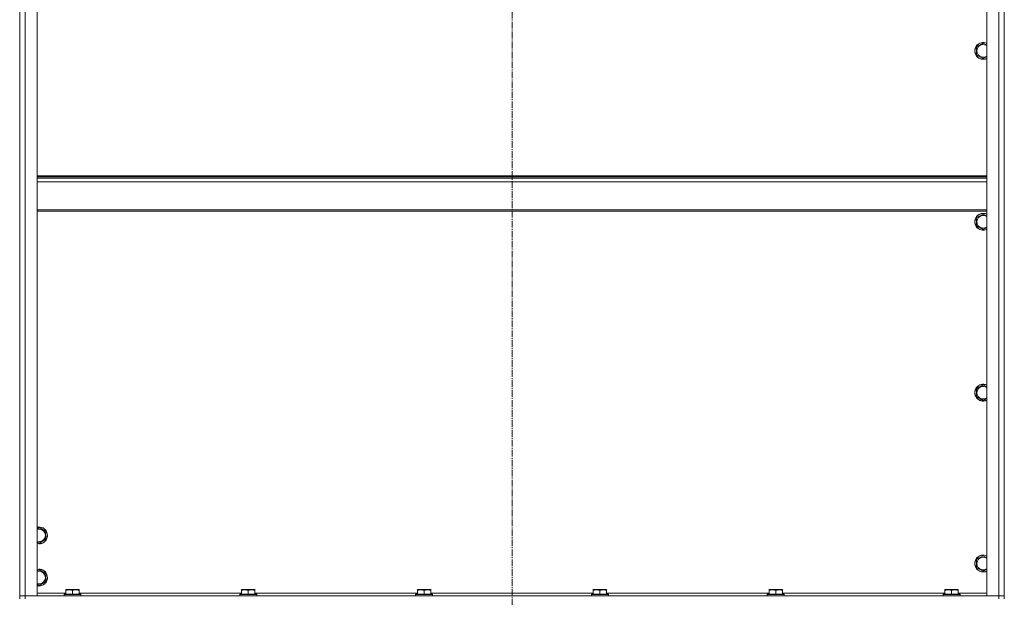
# Model space of a CAD drawing. Units: millimetres. Extents: x 0 to 21754, y -7 to 14850.
# Drawn here: x 17673 to 19073, y 10126 to 10947 of the extents above; entities that cross this region are included whole.
import ezdxf

# ---------------------------------------------------------------- set-up
doc = ezdxf.new("R2010")
doc.units = ezdxf.units.MM
doc.linetypes.add('K5LT_AXLED', pattern=[14.15, 9.65, -1.5, 1.5, -1.5])
doc.linetypes.add('K5LT_THIN', pattern=[0])
for name, color, linetype, true_color in [('OSI', 2, 'Continuous', 0xffff00), ('R', 1, 'Continuous', 0xff0000), ('WELDING', 7, 'Continuous', 0xffffff)]:
    doc.layers.add(name, color=color, linetype=linetype, true_color=true_color)

msp = doc.modelspace()

# ---------------------------------------------------------------- linework, layer by layer
at = {"layer": 'OSI', "color": 30, "linetype": 'K5LT_AXLED', "lineweight": 13, "true_color": 0xff8000}
msp.add_line((18373.1, 12486.6), (18373.1, 9264.6), dxfattribs=at)
at = {"layer": 'R', "color": 7, "linetype": 'K5LT_THIN', "lineweight": 13}
for p, q in [((17673.1, 10128.2), (17673.1, 11920.2)), ((17673.1, 10128.2), (17673.1, 11920.2)), ((17681.1, 11920.2), (17681.1, 10128.2)), ((17698.1, 11920.2), (17698.1, 10128.2)), ((19048.1, 10128.2), (19048.1, 11920.2)), ((19065.1, 10128.2), (19065.1, 11920.2)), ((19073.1, 11920.2), (19073.1, 10128.2)), ((19073.1, 10128.2), (19073.1, 11920.2)), ((19033.6, 10908.3), (19043.1, 10913.7)), ((19033.6, 10897.3), (19033.6, 10908.3)), ((19043.1, 10913.7), (19048.1, 10910.9)), ((19043.1, 10891.8), (19033.6, 10897.3)), ((19047.8, 10894.5), (19043.1, 10891.8)), ((19048.1, 10894.7), (19047.8, 10894.5)), ((17698.1, 10725), (19048.1, 10725)), ((17698.1, 10723.8), (19048.1, 10723.8)), ((17698.1, 10722), (19048.1, 10722)), ((17698.1, 10716.5), (19048.1, 10716.5)), ((17698.1, 10676.8), (19048.1, 10676.8)), ((17698.1, 10675), (19048.1, 10675)), ((19033.6, 10665.4), (19043.1, 10670.9)), ((19043.1, 10670.9), (19048.1, 10668)), ((19033.6, 10654.4), (19033.6, 10665.4)), ((19043.1, 10648.9), (19033.6, 10654.4)), ((19047.8, 10651.7), (19043.1, 10648.9)), ((19048.1, 10651.8), (19047.8, 10651.7)), ((19033.6, 10422.5), (19043.1, 10428)), ((19033.6, 10411.6), (19033.6, 10422.5)), ((19043.1, 10428), (19048.1, 10425.1)), ((19043.1, 10406.1), (19033.6, 10411.6)), ((19047.8, 10408.8), (19043.1, 10406.1)), ((19048.1, 10409), (19047.8, 10408.8)), ((17698.1, 10223.7), (17700.6, 10225.2)), ((17700.6, 10225.2), (17710.1, 10219.7)), ((17710.1, 10208.7), (17705.3, 10206)), ((17710.1, 10219.7), (17710.1, 10208.7)), ((17700.6, 10203.2), (17698.1, 10204.7)), ((17705.3, 10206), (17700.6, 10203.2)), ((19033.6, 10179.7), (19043.1, 10185.2)), ((19033.6, 10168.7), (19033.6, 10179.7)), ((19043.1, 10185.2), (19048.1, 10182.3)), ((17698.1, 10163.7), (17700.6, 10165.2)), ((17700.6, 10165.2), (17710.1, 10159.7)), ((19043.1, 10163.2), (19033.6, 10168.7)), ((19047.8, 10166), (19043.1, 10163.2)), ((19048.1, 10166.1), (19047.8, 10166)), ((17710.1, 10159.7), (17710.1, 10148.7)), ((17700.6, 10143.2), (17698.1, 10144.7)), ((17705.3, 10146), (17700.6, 10143.2)), ((17710.1, 10148.7), (17705.3, 10146)), ((17738.6, 10136.9), (17739.1, 10137.2)), ((17738.6, 10136), (17738.6, 10136.9)), ((17738.6, 10136), (17738.6, 10130.7)), ((17757.1, 10137.2), (17739.1, 10137.2)), ((17748.1, 10136), (17748.1, 10130.7)), ((17757.6, 10136.9), (17757.1, 10137.2)), ((17757.6, 10136.9), (17757.6, 10136)), ((17757.6, 10136), (17757.6, 10130.7)), ((17988.6, 10136.9), (17989.1, 10137.2)), ((17988.6, 10136), (17988.6, 10136.9)), ((17988.6, 10136), (17988.6, 10130.7)), ((18007.1, 10137.2), (17989.1, 10137.2)), ((17998.1, 10136), (17998.1, 10130.7)), ((18007.6, 10136.9), (18007.1, 10137.2)), ((18007.6, 10136.9), (18007.6, 10136)), ((18007.6, 10136), (18007.6, 10130.7)), ((18238.6, 10136.9), (18239.1, 10137.2)), ((18238.6, 10136), (18238.6, 10136.9)), ((18238.6, 10136), (18238.6, 10130.7)), ((18257.1, 10137.2), (18239.1, 10137.2)), ((18248.1, 10136), (18248.1, 10130.7)), ((18257.6, 10136.9), (18257.1, 10137.2)), ((18257.6, 10136.9), (18257.6, 10136)), ((18257.6, 10136), (18257.6, 10130.7)), ((18488.6, 10136.9), (18489.1, 10137.2)), ((18488.6, 10136), (18488.6, 10136.9)), ((18488.6, 10136), (18488.6, 10130.7)), ((18507.1, 10137.2), (18489.1, 10137.2)), ((18498.1, 10136), (18498.1, 10130.7)), ((18507.6, 10136.9), (18507.1, 10137.2)), ((18507.6, 10136.9), (18507.6, 10136)), ((18507.6, 10136), (18507.6, 10130.7)), ((18738.6, 10136.9), (18739.1, 10137.2)), ((18738.6, 10136), (18738.6, 10136.9)), ((18738.6, 10136), (18738.6, 10130.7)), ((18757.1, 10137.2), (18739.1, 10137.2)), ((18748.1, 10136), (18748.1, 10130.7)), ((18757.6, 10136.9), (18757.1, 10137.2)), ((18757.6, 10136.9), (18757.6, 10136)), ((18757.6, 10136), (18757.6, 10130.7)), ((18988.6, 10136.9), (18989.1, 10137.2)), ((18988.6, 10136), (18988.6, 10136.9)), ((18988.6, 10136), (18988.6, 10130.7)), ((19007.1, 10137.2), (18989.1, 10137.2)), ((18998.1, 10136), (18998.1, 10130.7)), ((19007.6, 10136.9), (19007.1, 10137.2)), ((19007.6, 10136.9), (19007.6, 10136)), ((19007.6, 10136), (19007.6, 10130.7)), ((17681.1, 10128.2), (17673.1, 10128.2)), ((17673.1, 10124.2), (17673.1, 10128.2)), ((17673.1, 10128.2), (17681.1, 10128.2)), ((17681.1, 10128.2), (19065.1, 10128.2)), ((17698.1, 10128.2), (17681.1, 10128.2)), ((17681.1, 10124.2), (17681.1, 10128.2)), ((17698.1, 10132.2), (17738.6, 10132.2)), ((17736.1, 10130.4), (17736.3, 10130.7)), ((17736.1, 10130.4), (17736.1, 10128.5)), ((17760.1, 10130.4), (17736.1, 10130.4)), ((17760.1, 10128.5), (17736.1, 10128.5)), ((17736.1, 10128.5), (17736.3, 10128.2)), ((17759.9, 10130.7), (17736.3, 10130.7)), ((17757.6, 10132.2), (17988.6, 10132.2)), ((17760.1, 10130.4), (17759.9, 10130.7)), ((17760.1, 10128.5), (17759.9, 10128.2)), ((17760.1, 10130.4), (17760.1, 10128.5)), ((17986.1, 10130.4), (17986.3, 10130.7)), ((17986.1, 10130.4), (17986.1, 10128.5)), ((18010.1, 10130.4), (17986.1, 10130.4)), ((18010.1, 10128.5), (17986.1, 10128.5)), ((17986.1, 10128.5), (17986.3, 10128.2)), ((18009.9, 10130.7), (17986.3, 10130.7)), ((18007.6, 10132.2), (18238.6, 10132.2)), ((18010.1, 10130.4), (18009.9, 10130.7)), ((18010.1, 10128.5), (18009.9, 10128.2)), ((18010.1, 10130.4), (18010.1, 10128.5)), ((18236.1, 10130.4), (18236.3, 10130.7)), ((18236.1, 10130.4), (18236.1, 10128.5)), ((18260.1, 10130.4), (18236.1, 10130.4)), ((18260.1, 10128.5), (18236.1, 10128.5)), ((18236.1, 10128.5), (18236.3, 10128.2)), ((18259.9, 10130.7), (18236.3, 10130.7)), ((18257.6, 10132.2), (18488.6, 10132.2)), ((18260.1, 10130.4), (18259.9, 10130.7)), ((18260.1, 10128.5), (18259.9, 10128.2)), ((18260.1, 10130.4), (18260.1, 10128.5)), ((18486.1, 10130.4), (18486.3, 10130.7)), ((18486.1, 10130.4), (18486.1, 10128.5)), ((18510.1, 10130.4), (18486.1, 10130.4)), ((18510.1, 10128.5), (18486.1, 10128.5)), ((18486.1, 10128.5), (18486.3, 10128.2)), ((18509.9, 10130.7), (18486.3, 10130.7)), ((18507.6, 10132.2), (18738.6, 10132.2)), ((18510.1, 10130.4), (18509.9, 10130.7)), ((18510.1, 10128.5), (18509.9, 10128.2)), ((18510.1, 10130.4), (18510.1, 10128.5)), ((18736.1, 10130.4), (18736.3, 10130.7)), ((18736.1, 10130.4), (18736.1, 10128.5)), ((18760.1, 10130.4), (18736.1, 10130.4)), ((18760.1, 10128.5), (18736.1, 10128.5)), ((18736.1, 10128.5), (18736.3, 10128.2)), ((18759.9, 10130.7), (18736.3, 10130.7)), ((18757.6, 10132.2), (18988.6, 10132.2)), ((18760.1, 10130.4), (18759.9, 10130.7)), ((18760.1, 10128.5), (18759.9, 10128.2)), ((18760.1, 10130.4), (18760.1, 10128.5)), ((18986.1, 10130.4), (18986.3, 10130.7)), ((18986.1, 10130.4), (18986.1, 10128.5)), ((19010.1, 10130.4), (18986.1, 10130.4)), ((19010.1, 10128.5), (18986.1, 10128.5)), ((18986.1, 10128.5), (18986.3, 10128.2)), ((19009.9, 10130.7), (18986.3, 10130.7)), ((19007.6, 10132.2), (19048.1, 10132.2)), ((19010.1, 10130.4), (19009.9, 10130.7)), ((19010.1, 10128.5), (19009.9, 10128.2)), ((19010.1, 10130.4), (19010.1, 10128.5)), ((19065.1, 10128.2), (19048.1, 10128.2)), ((19073.1, 10128.2), (19065.1, 10128.2)), ((19065.1, 10128.2), (19073.1, 10128.2)), ((19065.1, 10124.2), (19065.1, 10128.2)), ((19073.1, 10124.2), (19073.1, 10128.2))]:
    msp.add_line(p, q, dxfattribs=at)
for centre, radius, start, end in [((19043.1, 10902.8), 12, 65.3757, 294.6243), ((19043.1, 10902.8), 11.8, 64.9905, 295.0095), ((19043.1, 10902.8), 8.97, 56.1336, 300), ((19043.1, 10902.8), 8.97, 300, 303.8664), ((19043.1, 10659.9), 12, 65.3757, 294.6243), ((19043.1, 10659.9), 11.8, 64.9905, 295.0095), ((19043.1, 10659.9), 8.97, 56.1336, 300), ((19043.1, 10659.9), 8.97, 300, 303.8664), ((19043.1, 10417.1), 12, 65.3757, 294.6243), ((19043.1, 10417.1), 11.8, 64.9905, 295.0095), ((19043.1, 10417.1), 8.97, 56.1336, 300), ((19043.1, 10417.1), 8.97, 300, 303.8664), ((17700.6, 10214.2), 12, 300, 102.0247), ((17700.6, 10214.2), 11.8, 300, 102.2035), ((17700.6, 10214.2), 8.97, 300, 106.1784), ((17700.6, 10214.2), 8.97, 253.8216, 300), ((17700.6, 10214.2), 11.8, 257.7965, 300), ((17700.6, 10214.2), 12, 257.9753, 300), ((19043.1, 10174.2), 12, 65.3757, 294.6243), ((19043.1, 10174.2), 11.8, 64.9905, 295.0095), ((19043.1, 10174.2), 8.97, 56.1336, 300), ((17700.6, 10154.2), 12, 300, 102.0247), ((17700.6, 10154.2), 11.8, 300, 102.2035), ((19043.1, 10174.2), 8.97, 300, 303.8664), ((17700.6, 10154.2), 8.97, 300, 106.1784), ((17700.6, 10154.2), 8.97, 253.8216, 300), ((17700.6, 10154.2), 11.8, 257.7965, 300), ((17700.6, 10154.2), 12, 257.9753, 300)]:
    msp.add_arc(centre, radius, start, end, dxfattribs=at)
at = {"layer": 'WELDING', "color": 7, "linetype": 'K5LT_THIN', "lineweight": 13}
for points in [[(17748.1, 10136), (17747.6, 10136.2), (17746.8, 10136.5), (17745.8, 10136.7), (17745.2, 10136.8), (17744.7, 10136.8), (17744.2, 10136.9), (17743.7, 10136.9), (17743.2, 10136.9), (17742.6, 10136.9), (17742.1, 10136.8), (17741.5, 10136.8), (17740.8, 10136.7), (17739.9, 10136.4), (17739.1, 10136.2), (17738.6, 10136)], [(17757.6, 10136), (17757.1, 10136.2), (17756.3, 10136.5), (17755.3, 10136.7), (17754.7, 10136.8), (17754.2, 10136.8), (17753.7, 10136.9), (17753.2, 10136.9), (17752.7, 10136.9), (17752.1, 10136.9), (17751.6, 10136.8), (17751, 10136.8), (17750.3, 10136.7), (17749.4, 10136.4), (17748.6, 10136.2), (17748.1, 10136)], [(17998.1, 10136), (17997.6, 10136.2), (17996.8, 10136.5), (17995.8, 10136.7), (17995.2, 10136.8), (17994.7, 10136.8), (17994.2, 10136.9), (17993.7, 10136.9), (17993.2, 10136.9), (17992.6, 10136.9), (17992.1, 10136.8), (17991.5, 10136.8), (17990.8, 10136.7), (17989.9, 10136.4), (17989.1, 10136.2), (17988.6, 10136)], [(18007.6, 10136), (18007.1, 10136.2), (18006.3, 10136.5), (18005.3, 10136.7), (18004.7, 10136.8), (18004.2, 10136.8), (18003.7, 10136.9), (18003.2, 10136.9), (18002.7, 10136.9), (18002.1, 10136.9), (18001.6, 10136.8), (18001, 10136.8), (18000.3, 10136.7), (17999.4, 10136.4), (17998.6, 10136.2), (17998.1, 10136)], [(18248.1, 10136), (18247.6, 10136.2), (18246.8, 10136.5), (18245.8, 10136.7), (18245.2, 10136.8), (18244.7, 10136.8), (18244.2, 10136.9), (18243.7, 10136.9), (18243.2, 10136.9), (18242.6, 10136.9), (18242.1, 10136.8), (18241.5, 10136.8), (18240.8, 10136.7), (18239.9, 10136.4), (18239.1, 10136.2), (18238.6, 10136)], [(18257.6, 10136), (18257.1, 10136.2), (18256.3, 10136.5), (18255.3, 10136.7), (18254.7, 10136.8), (18254.2, 10136.8), (18253.7, 10136.9), (18253.2, 10136.9), (18252.7, 10136.9), (18252.1, 10136.9), (18251.6, 10136.8), (18251, 10136.8), (18250.3, 10136.7), (18249.4, 10136.4), (18248.6, 10136.2), (18248.1, 10136)], [(18498.1, 10136), (18497.6, 10136.2), (18496.8, 10136.5), (18495.8, 10136.7), (18495.2, 10136.8), (18494.7, 10136.8), (18494.2, 10136.9), (18493.7, 10136.9), (18493.2, 10136.9), (18492.6, 10136.9), (18492.1, 10136.8), (18491.5, 10136.8), (18490.8, 10136.7), (18489.9, 10136.4), (18489.1, 10136.2), (18488.6, 10136)], [(18507.6, 10136), (18507.1, 10136.2), (18506.3, 10136.5), (18505.3, 10136.7), (18504.7, 10136.8), (18504.2, 10136.8), (18503.7, 10136.9), (18503.2, 10136.9), (18502.7, 10136.9), (18502.1, 10136.9), (18501.6, 10136.8), (18501, 10136.8), (18500.3, 10136.7), (18499.4, 10136.4), (18498.6, 10136.2), (18498.1, 10136)], [(18748.1, 10136), (18747.6, 10136.2), (18746.8, 10136.5), (18745.8, 10136.7), (18745.2, 10136.8), (18744.7, 10136.8), (18744.2, 10136.9), (18743.7, 10136.9), (18743.2, 10136.9), (18742.6, 10136.9), (18742.1, 10136.8), (18741.5, 10136.8), (18740.8, 10136.7), (18739.9, 10136.4), (18739.1, 10136.2), (18738.6, 10136)], [(18757.6, 10136), (18757.1, 10136.2), (18756.3, 10136.5), (18755.3, 10136.7), (18754.7, 10136.8), (18754.2, 10136.8), (18753.7, 10136.9), (18753.2, 10136.9), (18752.7, 10136.9), (18752.1, 10136.9), (18751.6, 10136.8), (18751, 10136.8), (18750.3, 10136.7), (18749.4, 10136.4), (18748.6, 10136.2), (18748.1, 10136)], [(18998.1, 10136), (18997.6, 10136.2), (18996.8, 10136.5), (18995.8, 10136.7), (18995.2, 10136.8), (18994.7, 10136.8), (18994.2, 10136.9), (18993.7, 10136.9), (18993.2, 10136.9), (18992.6, 10136.9), (18992.1, 10136.8), (18991.5, 10136.8), (18990.8, 10136.7), (18989.9, 10136.4), (18989.1, 10136.2), (18988.6, 10136)], [(19007.6, 10136), (19007.1, 10136.2), (19006.3, 10136.5), (19005.3, 10136.7), (19004.7, 10136.8), (19004.2, 10136.8), (19003.7, 10136.9), (19003.2, 10136.9), (19002.7, 10136.9), (19002.1, 10136.9), (19001.6, 10136.8), (19001, 10136.8), (19000.3, 10136.7), (18999.4, 10136.4), (18998.6, 10136.2), (18998.1, 10136)]]:
    msp.add_open_spline(points, degree=3, knots=[0, 0, 0, 0, 2.704026, 3.977567, 4.913586, 5.783319, 6.583675, 7.42636, 8.303602, 9.201828, 10.1214, 11.060865, 12.021818, 13.488338, 16, 16, 16, 16], dxfattribs=at)

doc.saveas('drawing.dxf')
